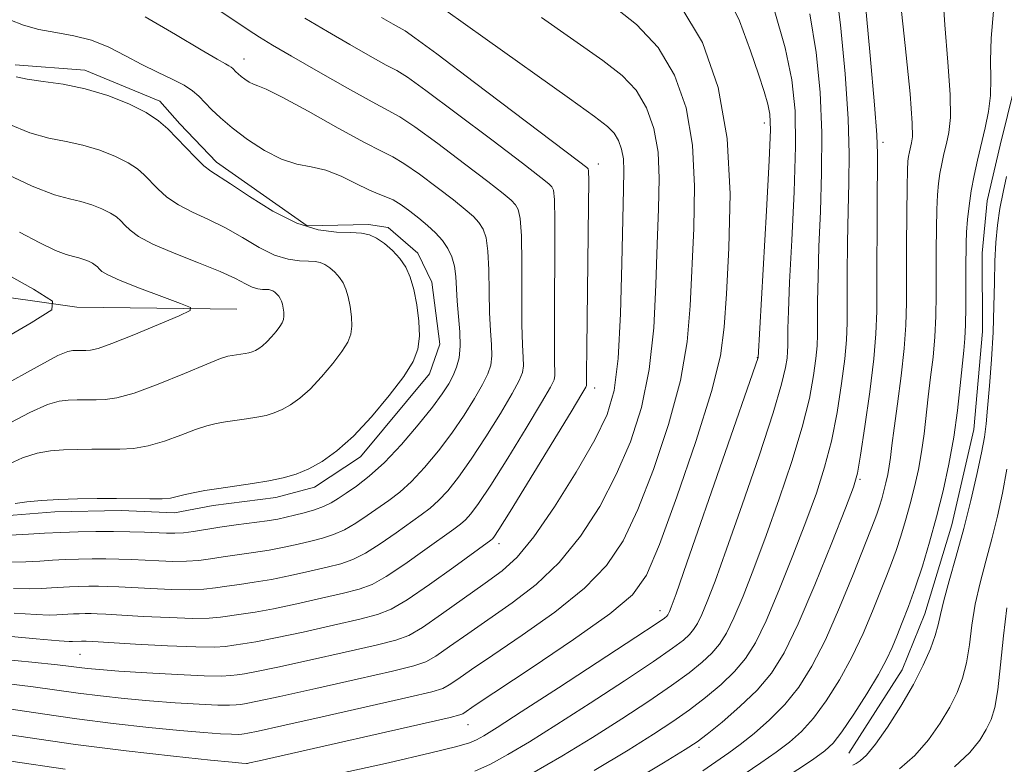
# Model space of a CAD drawing. Extents: x 2052300 to 2055200, y 342300 to 345200.
# Drawn here: x 2053319 to 2053454, y 343754 to 343855 of the extents above; entities that cross this region are included whole.
import ezdxf

# ---------------------------------------------------------------- set-up
doc = ezdxf.new("R2010")
doc.units = 0
doc.header["$MEASUREMENT"] = 0
for name, color, linetype, lineweight in [('DTM HARD BREAKLINE', 7, 'Continuous', 0), ('DTM SPOT ELEVATION', 2, 'Continuous', 13), ('INDEX CONTOUR', 41, 'Continuous', 13), ('INTERMEDIATE CONTOUR', 44, 'Continuous', 0)]:
    doc.layers.add(name, color=color, linetype=linetype, lineweight=lineweight)

msp = doc.modelspace()

# ---------------------------------------------------------------- linework, layer by layer
at = {"layer": 'DTM HARD BREAKLINE'}
for points in [[(2053432.5, 343755.41, 998.9), (2053439.76, 343766.74, 998.9), (2053442.89, 343774.4, 998.9), (2053446.57, 343786.51, 998.9), (2053449.55, 343799.5, 998.9), (2053450.74, 343812.87, 998.9), (2053450.68, 343823.54, 998.9), (2053451.37, 343830.68, 998.9), (2053453.17, 343838.29, 998.9), (2053455.17, 343846.36, 998.9), (2053457.6, 343863.33, 998.9), (2053457.14, 343872.21, 998.9), (2053455.11, 343881.48, 998.9), (2053452.91, 343888.53, 998.9), (2053446.44, 343897.23, 998.9), (2053440.43, 343905.5, 998.9), (2053436.76, 343909.4, 998.9), (2053430.62, 343914.11, 998.9), (2053429.76, 343921.2, 998.9), (2053430.14, 343931.88, 998.9), (2053433.66, 343941.33, 998.9)], [(2053317.38, 343787.75, 1033.49), (2053324.2, 343788.32, 1033.49), (2053333.24, 343788.49, 1033.49), (2053340.53, 343788.18, 1033.49), (2053345.79, 343789.18, 1033.49), (2053354.36, 343790.23, 1033.49), (2053359.62, 343791.66, 1033.49), (2053365.9, 343795.79, 1033.49), (2053375.29, 343807.11, 1033.49), (2053376.72, 343811.14, 1033.49), (2053375.6, 343819.58, 1033.49), (2053373.73, 343823.55, 1033.49), (2053369.66, 343827.04, 1033.49), (2053367, 343827.44, 1033.49), (2053358.63, 343827.28, 1033.49), (2053346.26, 343835.95, 1033.49), (2053341.26, 343841.2, 1033.49), (2053338.53, 343844.26, 1033.49), (2053328.27, 343848.52, 1033.49), (2053318.77, 343849.23, 1033.49)], [(2053224.68, 343832.48, 1057.07), (2053239.83, 343829.97, 1053.54), (2053253.52, 343826.43, 1050), (2053274.86, 343824.03, 1047.64), (2053298.71, 343820.24, 1045.28), (2053327.2, 343816.19, 1041.75), (2053349.01, 343815.91, 1039.39)]]:
    msp.add_polyline3d(points, dxfattribs=at)
at = {"layer": 'DTM SPOT ELEVATION'}
for p in [(2053350, 343850, 1029.33), (2053420.999, 343841.302, 1014.536), (2053437.161, 343838.669, 1005.63), (2053398.343, 343835.717, 1023.442), (2053420.03, 343809.305, 1014.049), (2053397.833, 343805.177, 1023.477), (2053434.043, 343792.723, 1005.803), (2053384.78, 343783.962, 1023.512), (2053406.727, 343774.837, 1014.605), (2053327.62, 343768.89, 1023.04), (2053380.533, 343759.275, 1015.232), (2053412.043, 343756.188, 1005.664)]:
    msp.add_point(p, dxfattribs=at)
at = {"layer": 'INDEX CONTOUR'}
for points in [[(2053317.981, 343781.418, 1030), (2053320.235, 343781.489, 1030), (2053322.156, 343781.587, 1030), (2053323.88, 343781.693, 1030), (2053325.589, 343781.787, 1030), (2053327.415, 343781.854, 1030), (2053329.308, 343781.889, 1030), (2053331.169, 343781.891, 1030), (2053332.933, 343781.858, 1030), (2053334.662, 343781.796, 1030), (2053338.364, 343781.609, 1030), (2053340.3051, 343781.541, 1030), (2053342.1469, 343781.555, 1030), (2053343.815, 343781.684, 1030), (2053345.431, 343781.904, 1030), (2053347.17, 343782.17, 1030), (2053351.29, 343782.75, 1030), (2053353.438, 343783.086, 1030), (2053355.477, 343783.466, 1030), (2053357.374, 343783.874, 1030), (2053359.117, 343784.289, 1030), (2053360.7121, 343784.706, 1030), (2053362.217, 343785.199, 1030), (2053363.709, 343785.86, 1030), (2053365.241, 343786.746, 1030), (2053366.787, 343787.776, 1030), (2053369.758, 343789.851, 1030), (2053371.238, 343790.984, 1030), (2053372.841, 343792.432, 1030), (2053374.629, 343794.338, 1030), (2053376.509, 343796.592, 1030), (2053378.348, 343799.0241, 1030), (2053380.022, 343801.461, 1030), (2053381.447, 343803.725, 1030), (2053382.5459, 343805.637, 1030), (2053383.269, 343807.092, 1030), (2053383.664, 343808.299, 1030), (2053383.802, 343809.54, 1030), (2053383.759, 343811.068, 1030), (2053383.626, 343812.9981, 1030), (2053383.496, 343815.414, 1030), (2053383.434, 343818.305, 1030), (2053383.387, 343821.278, 1030), (2053383.271, 343823.846, 1030), (2053383.016, 343825.65, 1030), (2053382.606, 343826.847, 1030), (2053382.04, 343827.724, 1030), (2053381.283, 343828.548, 1030), (2053380.185, 343829.517, 1030), (2053378.564, 343830.813, 1030), (2053376.35, 343832.515, 1030), (2053373.933, 343834.313, 1030), (2053371.814, 343835.792, 1030), (2053370.279, 343836.707, 1030), (2053368.75, 343837.468, 1030), (2053366.43, 343838.647, 1030), (2053362.837, 343840.611, 1030), (2053358.733, 343842.896, 1030), (2053355.191, 343844.827, 1030), (2053353.012, 343845.911, 1030), (2053351.898, 343846.363, 1030), (2053351.283, 343846.578, 1030), (2053350.701, 343846.873, 1030), (2053350.116, 343847.253, 1030), (2053349.595, 343847.645, 1030), (2053349.19, 343847.99, 1030), (2053348.886, 343848.28, 1030), (2053348.456, 343848.731, 1030), (2053348.242, 343848.919, 1030), (2053347.951, 343849.108, 1030), (2053347.456, 343849.369, 1030), (2053346.355, 343849.976, 1030), (2053344.177, 343851.254, 1030), (2053340.676, 343853.36, 1030), (2053336.519, 343855.787, 1030)], [(2053389.278, 343752.616, 1010), (2053393.365, 343755.003, 1010), (2053397.533, 343757.558, 1010), (2053401.553, 343760.104, 1010), (2053405.216, 343762.498, 1010), (2053408.318, 343764.609, 1010), (2053410.715, 343766.347, 1010), (2053412.5019, 343767.786, 1010), (2053413.836, 343769.043, 1010), (2053414.876, 343770.271, 1010), (2053415.809, 343771.767, 1010), (2053416.826, 343773.864, 1010), (2053418.078, 343776.821, 1010), (2053419.562, 343780.594, 1010), (2053421.233, 343785.067, 1010), (2053423.018, 343790.061, 1010), (2053424.729, 343795.15, 1010), (2053426.15, 343799.851, 1010), (2053427.119, 343803.767, 1010), (2053427.701, 343806.869, 1010), (2053428.014, 343809.217, 1010), (2053428.167, 343810.946, 1010), (2053428.222, 343812.489, 1010), (2053428.246, 343816.956, 1010), (2053428.2991, 343820.341, 1010), (2053428.421, 343824.463, 1010), (2053428.62, 343829.246, 1010), (2053428.795, 343834.491, 1010), (2053428.822, 343839.9719, 1010), (2053428.593, 343845.483, 1010), (2053428.061, 343850.912, 1010), (2053427.195, 343856.17, 1010)], [(2053421.548, 343750.542, 1000), (2053427.528, 343754.51, 1000), (2053429.225, 343755.701, 1000), (2053430.385, 343756.781, 1000), (2053431.566, 343758.321, 1000), (2053433.171, 343760.699, 1000), (2053434.964, 343763.509, 1000), (2053436.5551, 343766.147, 1000), (2053437.657, 343768.172, 1000), (2053438.409, 343769.788, 1000), (2053439.054, 343771.358, 1000), (2053439.79, 343773.192, 1000), (2053440.634, 343775.376, 1000), (2053441.557, 343777.943, 1000), (2053442.531, 343780.903, 1000), (2053443.516, 343784.166, 1000), (2053444.476, 343787.623, 1000), (2053445.371, 343791.179, 1000), (2053446.166, 343794.8, 1000), (2053446.828, 343798.473, 1000), (2053447.335, 343802.131, 1000), (2053447.708, 343805.506, 1000), (2053448.1921, 343810.277, 1000), (2053448.339, 343811.919, 1000), (2053448.429, 343813.768, 1000), (2053448.468, 343816.213, 1000), (2053448.474, 343818.935, 1000), (2053448.466, 343821.442, 1000), (2053448.493, 343824.926, 1000), (2053448.564, 343826.424, 1000), (2053448.696, 343828.128, 1000), (2053448.9041, 343830.029, 1000), (2053449.202, 343832.051, 1000), (2053449.596, 343834.13, 1000), (2053450.065, 343836.251, 1000), (2053451.104, 343840.62, 1000), (2053451.55, 343842.844, 1000), (2053451.8221, 343845.067, 1000), (2053451.871, 343847.3149, 1000), (2053451.842, 343849.815, 1000), (2053451.925, 343852.842, 1000), (2053452.248, 343856.542, 1000)], [(2053317.152, 343764.944, 1020), (2053321.241, 343764.439, 1020), (2053327.366, 343763.578, 1020), (2053330.409, 343763.201, 1020), (2053333.66, 343762.857, 1020), (2053337.091, 343762.549, 1020), (2053340.61, 343762.284, 1020), (2053343.863, 343762.082, 1020), (2053346.435, 343761.961, 1020), (2053348.041, 343761.936, 1020), (2053348.946, 343761.98, 1020), (2053349.545, 343762.059, 1020), (2053350.288, 343762.175, 1020), (2053351.833, 343762.4691, 1020), (2053354.89, 343763.116, 1020), (2053359.797, 343764.207, 1020), (2053365.416, 343765.479, 1020), (2053370.237, 343766.5811, 1020), (2053373.171, 343767.286, 1020), (2053374.808, 343767.845, 1020), (2053376.161, 343768.63, 1020), (2053378.046, 343769.925, 1020), (2053380.509, 343771.66, 1020), (2053386.574, 343775.874, 1020), (2053389.837, 343778.379, 1020), (2053393.0051, 343781.372, 1020), (2053395.915, 343784.973, 1020), (2053398.517, 343789.041, 1020), (2053400.788, 343793.368, 1020), (2053402.701, 343797.818, 1020), (2053404.2139, 343802.524, 1020), (2053405.281, 343807.687, 1020), (2053405.894, 343813.392, 1020), (2053406.199, 343819.258, 1020), (2053406.38, 343824.788, 1020), (2053406.563, 343829.5929, 1020), (2053406.647, 343833.722, 1020), (2053406.474, 343837.33, 1020), (2053405.908, 343840.544, 1020), (2053404.917, 343843.363, 1020), (2053403.491, 343845.756, 1020), (2053401.578, 343847.777, 1020), (2053398.949, 343849.817, 1020), (2053390.59, 343855.685, 1020)], [(2053317.029, 343805.405, 1040), (2053321.762, 343808.076, 1040), (2053324.609, 343809.5849, 1040), (2053325.982, 343810.164, 1040), (2053326.643, 343810.271, 1040), (2053327.224, 343810.293, 1040), (2053327.826, 343810.304, 1040), (2053328.418, 343810.304, 1040), (2053329.049, 343810.33, 1040), (2053330.09, 343810.563, 1040), (2053331.991, 343811.221, 1040), (2053334.974, 343812.415, 1040), (2053338.337, 343813.826, 1040), (2053341.148, 343815.028, 1040), (2053342.639, 343815.727, 1040), (2053342.691, 343816.164, 1040), (2053341.35, 343816.715, 1040), (2053338.797, 343817.644, 1040), (2053335.755, 343818.777, 1040), (2053333.084, 343819.829, 1040), (2053331.435, 343820.582, 1040), (2053330.624, 343821.075, 1040), (2053330.259, 343821.411, 1040), (2053330, 343821.683, 1040), (2053329.717, 343821.931, 1040), (2053329.335, 343822.179, 1040), (2053328.798, 343822.446, 1040), (2053328.149, 343822.703, 1040), (2053327.454, 343822.914, 1040), (2053326.723, 343823.08, 1040), (2053325.756, 343823.354, 1040), (2053324.302, 343823.927, 1040), (2053322.162, 343824.95, 1040), (2053319.361, 343826.401, 1040)]]:
    msp.add_polyline3d(points, dxfattribs=at)
at = {"layer": 'INTERMEDIATE CONTOUR'}
for points in [[(2053362.827, 343752.592, 1014), (2053369.69, 343754.103, 1014), (2053375.505, 343755.453, 1014), (2053379.03, 343756.3201, 1014), (2053380.779, 343756.831, 1014), (2053381.705, 343757.229, 1014), (2053382.714, 343757.787, 1014), (2053384.529, 343758.9061, 1014), (2053387.826, 343761.02, 1014), (2053392.913, 343764.324, 1014), (2053403.443, 343771.211, 1014), (2053406.216, 343773.045, 1014), (2053407.356, 343773.826, 1014), (2053407.661, 343774.076, 1014), (2053407.798, 343774.237, 1014), (2053407.92, 343774.434, 1014), (2053408.054, 343774.709, 1014), (2053408.285, 343775.288, 1014), (2053408.943, 343777.12, 1014), (2053410.422, 343781.333, 1014), (2053420.127, 343809.325, 1014), (2053421.269, 343829.315, 1014), (2053421.635, 343836.193, 1014), (2053421.801, 343840.359, 1014), (2053421.742, 343842.495, 1014), (2053421.46, 343843.872, 1014), (2053420.946, 343845.5749, 1014), (2053420.167, 343847.949, 1014), (2053419.0821, 343851.152, 1014), (2053417.592, 343855.243, 1014), (2053415.363, 343859.874, 1014)], [(2053397.783, 343753.051, 1008), (2053402.387, 343755.827, 1008), (2053405.873, 343757.994, 1008), (2053408.51, 343759.7199, 1008), (2053410.755, 343761.308, 1008), (2053412.964, 343762.997, 1008), (2053415.075, 343764.766, 1008), (2053416.923, 343766.526, 1008), (2053418.415, 343768.288, 1008), (2053419.753, 343770.434, 1008), (2053421.212, 343773.442, 1008), (2053422.975, 343777.587, 1008), (2053424.871, 343782.332, 1008), (2053426.638, 343786.935, 1008), (2053428.072, 343790.856, 1008), (2053429.205, 343794.364, 1008), (2053430.126, 343797.925, 1008), (2053430.9039, 343801.845, 1008), (2053431.526, 343805.768, 1008), (2053431.958, 343809.174, 1008), (2053432.186, 343811.757, 1008), (2053432.269, 343814.062, 1008), (2053432.299, 343820.638, 1008), (2053432.338, 343825.015, 1008), (2053432.414, 343829.3279, 1008), (2053432.518, 343833.166, 1008), (2053432.557, 343837.079, 1008), (2053432.415, 343841.8619, 1008), (2053432.008, 343847.988, 1008), (2053431.372, 343854.664, 1008), (2053430.578, 343860.777, 1008)], [(2053402.2, 343751.0999, 1006), (2053407.24, 343754.096, 1006), (2053410.193, 343755.883, 1006), (2053411.804, 343756.941, 1006), (2053413.193, 343758.007, 1006), (2053415.214, 343759.648, 1006), (2053417.648, 343761.745, 1006), (2053420.0111, 343764.01, 1006), (2053421.955, 343766.305, 1006), (2053423.698, 343769.1001, 1006), (2053425.5979, 343773.02, 1006), (2053427.872, 343778.354, 1006), (2053430.18, 343784.069, 1006), (2053432.044, 343788.802, 1006), (2053433.127, 343791.652, 1006), (2053433.681, 343793.577, 1006), (2053434.102, 343796, 1006), (2053434.688, 343799.923, 1006), (2053435.35, 343804.666, 1006), (2053435.902, 343809.131, 1006), (2053436.205, 343812.568, 1006), (2053436.315, 343815.6349, 1006), (2053436.336, 343819.342, 1006), (2053436.377, 343829.69, 1006), (2053436.417, 343837.0861, 1006), (2053436.32, 343839.667, 1006), (2053436.0089, 343843.751, 1006), (2053435.423, 343850.493, 1006), (2053434.684, 343858.415, 1006)], [(2053412.574, 343752.977, 1004), (2053416.144, 343755.447, 1004), (2053417.694, 343756.588, 1004), (2053419.597, 343758.091, 1004), (2053421.695, 343759.928, 1004), (2053423.772, 343762.04, 1004), (2053425.668, 343764.419, 1004), (2053427.465, 343767.271, 1004), (2053429.3, 343770.855, 1004), (2053431.245, 343775.242, 1004), (2053433.098, 343779.75, 1004), (2053436.053, 343787.238, 1004), (2053436.378, 343788.1311, 1004), (2053436.68, 343789.05, 1004), (2053436.9861, 343790.064, 1004), (2053437.284, 343791.139, 1004), (2053437.562, 343792.2431, 1004), (2053437.81, 343793.368, 1004), (2053438.015, 343794.51, 1004), (2053438.184, 343795.725, 1004), (2053438.381, 343797.325, 1004), (2053438.685, 343799.684, 1004), (2053439.1411, 343803.009, 1004), (2053439.645, 343806.845, 1004), (2053440.062, 343810.569, 1004), (2053440.288, 343813.76, 1004), (2053440.368, 343816.801, 1004), (2053440.392, 343824.53, 1004), (2053440.416, 343828.925, 1004), (2053440.451, 343832.583, 1004), (2053440.497, 343834.8641, 1004), (2053440.561, 343836.0741, 1004), (2053440.647, 343836.753, 1004), (2053440.761, 343837.355, 1004), (2053441.046, 343838.5959, 1004), (2053441.178, 343839.409, 1004), (2053441.1649, 343841.28, 1004), (2053440.858, 343845.255, 1004), (2053440.181, 343851.856, 1004), (2053439.35, 343859.512, 1004)], [(2053418.212, 343752.552, 1002), (2053420.518, 343754.105, 1002), (2053422.611, 343755.549, 1002), (2053424.411, 343756.896, 1002), (2053426.04, 343758.355, 1002), (2053427.669, 343760.181, 1002), (2053429.419, 343762.559, 1002), (2053431.214, 343765.3899, 1002), (2053432.927, 343768.501, 1002), (2053434.4509, 343771.707, 1002), (2053435.753, 343774.769, 1002), (2053437.659, 343779.541, 1002), (2053438.343, 343781.307, 1002), (2053438.967, 343783.037, 1002), (2053439.605, 343784.976, 1002), (2053440.251, 343787.115, 1002), (2053440.88, 343789.381, 1002), (2053441.466, 343791.711, 1002), (2053441.988, 343794.084, 1002), (2053442.422, 343796.491, 1002), (2053442.759, 343798.928, 1002), (2053443.335, 343803.981, 1002), (2053443.666, 343806.643, 1002), (2053443.992, 343809.382, 1002), (2053444.245, 343812.169, 1002), (2053444.378, 343814.986, 1002), (2053444.421, 343817.868, 1002), (2053444.43, 343823.953, 1002), (2053444.455, 343826.926, 1002), (2053444.507, 343829.504, 1002), (2053444.5969, 343831.496, 1002), (2053444.733, 343833.052, 1002), (2053444.925, 343834.402, 1002), (2053445.179, 343835.7421, 1002), (2053445.481, 343837.11, 1002), (2053445.814, 343838.506, 1002), (2053446.141, 343840.015, 1002), (2053446.357, 343842.062, 1002), (2053446.34, 343845.161, 1002), (2053446.026, 343849.5851, 1002), (2053445.596, 343854.663, 1002), (2053445.289, 343859.486, 1002)], [(2053314.625, 343758.417, 1016), (2053320.529, 343757.517, 1016), (2053327.032, 343756.59, 1016), (2053333.926, 343755.725, 1016), (2053340.3881, 343754.992, 1016), (2053345.438, 343754.455, 1016), (2053348.388, 343754.155, 1016), (2053349.701, 343754.032, 1016), (2053350.3199, 343754, 1016), (2053350.494, 343754.0151, 1016), (2053350.742, 343754.065, 1016), (2053352.051, 343754.356, 1016), (2053378.106, 343760.283, 1016), (2053379.456, 343760.62, 1016), (2053379.829, 343760.782, 1016), (2053381.5501, 343761.941, 1016), (2053389.297, 343767.075, 1016), (2053394.9621, 343770.89, 1016), (2053399.902, 343774.373, 1016), (2053403.015, 343776.9759, 1016), (2053404.922, 343779.683, 1016), (2053406.673, 343783.858, 1016), (2053409.0351, 343790.342, 1016), (2053411.622, 343797.883, 1016), (2053413.767, 343804.7, 1016), (2053414.982, 343809.572, 1016), (2053415.516, 343813.489, 1016), (2053415.802, 343818, 1016), (2053416.14, 343824.229, 1016), (2053416.301, 343831.622, 1016), (2053415.922, 343839.205, 1016), (2053414.699, 343846.1531, 1016), (2053412.556, 343852.248, 1016), (2053409.473, 343857.422, 1016)], [(2053317.933, 343761.4279, 1018), (2053322.496, 343760.752, 1018), (2053327.199, 343760.0839, 1018), (2053332.168, 343759.463, 1018), (2053337.024, 343758.924, 1018), (2053341.265, 343758.502, 1018), (2053344.499, 343758.22, 1018), (2053346.782, 343758.057, 1018), (2053348.284, 343757.982, 1018), (2053349.181, 343757.968, 1018), (2053349.685, 343757.993, 1018), (2053350.019, 343758.037, 1018), (2053350.515, 343758.12, 1018), (2053351.942, 343758.412, 1018), (2053355.18, 343759.1229, 1018), (2053360.661, 343760.355, 1018), (2053372.461, 343763.04, 1018), (2053375.638, 343763.785, 1018), (2053377.132, 343764.232, 1018), (2053377.995, 343764.706, 1018), (2053379.153, 343765.499, 1018), (2053381.03, 343766.8, 1018), (2053383.923, 343768.769, 1018), (2053387.9349, 343771.475, 1018), (2053392.4, 343774.634, 1018), (2053396.454, 343777.873, 1018), (2053399.465, 343780.975, 1018), (2053401.72, 343784.362, 1018), (2053403.731, 343788.6131, 1018), (2053405.868, 343794.08, 1018), (2053407.918, 343800.203, 1018), (2053409.524, 343806.194, 1018), (2053410.438, 343811.482, 1018), (2053410.857, 343816.374, 1018), (2053411.352, 343826.911, 1018), (2053411.4739, 343832.672, 1018), (2053411.198, 343838.268, 1018), (2053410.304, 343843.348, 1018), (2053408.736, 343847.805, 1018), (2053406.482, 343851.589, 1018), (2053403.557, 343854.713, 1018), (2053400.096, 343857.437, 1018)], [(2053315.436, 343768.358, 1022), (2053321.04, 343767.819, 1022), (2053324.549, 343767.45, 1022), (2053326.429, 343767.223, 1022), (2053327.533, 343767.073, 1022), (2053328.65, 343766.939, 1022), (2053330.296, 343766.789, 1022), (2053332.917, 343766.596, 1022), (2053336.721, 343766.349, 1022), (2053340.944, 343766.107, 1022), (2053344.585, 343765.94, 1022), (2053346.902, 343765.903, 1022), (2053348.206, 343765.967, 1022), (2053349.07, 343766.081, 1022), (2053350.061, 343766.23, 1022), (2053351.725, 343766.525, 1022), (2053354.599, 343767.11, 1022), (2053358.933, 343768.0589, 1022), (2053363.808, 343769.158, 1022), (2053368.013, 343770.123, 1022), (2053370.703, 343770.788, 1022), (2053372.484, 343771.457, 1022), (2053374.326, 343772.554, 1022), (2053376.939, 343774.35, 1022), (2053382.884, 343778.5849, 1022), (2053385.212, 343780.2741, 1022), (2053387.275, 343782.123, 1022), (2053389.5571, 343784.872, 1022), (2053392.365, 343788.972, 1022), (2053395.315, 343793.719, 1022), (2053397.845, 343798.123, 1022), (2053399.534, 343801.556, 1022), (2053400.51, 343804.845, 1022), (2053401.038, 343809.181, 1022), (2053401.35, 343815.302, 1022), (2053401.54, 343822.143, 1022), (2053401.669, 343828.182, 1022), (2053401.7751, 343832.276, 1022), (2053401.821, 343834.772, 1022), (2053401.749, 343836.393, 1022), (2053401.512, 343837.739, 1022), (2053401.097, 343838.92, 1022), (2053400.5, 343839.923, 1022), (2053399.599, 343840.841, 1022), (2053397.801, 343842.198, 1022), (2053394.396, 343844.622, 1022), (2053382.909, 343852.829, 1022), (2053377.518, 343856.619, 1022)], [(2053316.2359, 343771.471, 1024), (2053321.629, 343770.9901, 1024), (2053324.775, 343770.724, 1024), (2053326.145, 343770.631, 1024), (2053326.601, 343770.628, 1024), (2053327.853, 343770.683, 1024), (2053328.453, 343770.673, 1024), (2053329.39, 343770.622, 1024), (2053335.204, 343770.276, 1024), (2053339.548, 343770.04, 1024), (2053343.42, 343769.878, 1024), (2053345.966, 343769.859, 1024), (2053347.492, 343769.952, 1024), (2053348.595, 343770.103, 1024), (2053349.834, 343770.285, 1024), (2053351.616, 343770.581, 1024), (2053354.309, 343771.104, 1024), (2053358.069, 343771.911, 1024), (2053362.199, 343772.837, 1024), (2053365.789, 343773.664, 1024), (2053368.227, 343774.283, 1024), (2053370.088, 343775.016, 1024), (2053372.246, 343776.298, 1024), (2053375.285, 343778.376, 1024), (2053378.6321, 343780.763, 1024), (2053383.683, 343784.433, 1024), (2053383.882, 343784.599, 1024), (2053384.091, 343784.864, 1024), (2053384.75, 343785.881, 1024), (2053386.296, 343788.366, 1024), (2053394.611, 343801.949, 1024), (2053396.074, 343804.363, 1024), (2053396.623, 343805.306, 1024), (2053396.708, 343805.527, 1024), (2053396.707, 343805.822, 1024), (2053396.713, 343807.189, 1024), (2053396.75, 343810.671, 1024), (2053396.995, 343830.042, 1024), (2053397.019, 343833.478, 1024), (2053397.0019, 343834.79, 1024), (2053396.956, 343835.037, 1024), (2053396.745, 343835.218, 1024), (2053395.6259, 343836.078, 1024), (2053381.463, 343846.818, 1024), (2053376.28, 343850.725, 1024), (2053373.311, 343852.928, 1024), (2053371.997, 343853.842, 1024), (2053370.35, 343854.769, 1024), (2053368.753, 343855.696, 1024)], [(2053318.546, 343777.841, 1028), (2053320.702, 343777.8219, 1028), (2053322.357, 343777.869, 1028), (2053323.726, 343777.939, 1028), (2053326.172, 343778.081, 1028), (2053327.4741, 343778.128, 1028), (2053328.823, 343778.1539, 1028), (2053330.149, 343778.155, 1028), (2053331.4389, 343778.13, 1028), (2053332.905, 343778.0709, 1028), (2053337.311, 343777.832, 1028), (2053340.052, 343777.7069, 1028), (2053342.571, 343777.662, 1028), (2053344.5321, 343777.742, 1028), (2053346.118, 343777.92, 1028), (2053347.645, 343778.148, 1028), (2053349.38, 343778.395, 1028), (2053351.399, 343778.694, 1028), (2053353.729, 343779.092, 1028), (2053356.341, 343779.614, 1028), (2053358.982, 343780.195, 1028), (2053361.341, 343780.747, 1028), (2053363.217, 343781.231, 1028), (2053364.841, 343781.805, 1028), (2053366.554, 343782.673, 1028), (2053368.589, 343783.956, 1028), (2053370.735, 343785.438, 1028), (2053374.18, 343787.884, 1028), (2053375.386, 343788.8, 1028), (2053376.521, 343789.821, 1028), (2053377.783, 343791.18, 1028), (2053379.256, 343793.0221, 1028), (2053380.997, 343795.471, 1028), (2053382.995, 343798.53, 1028), (2053384.968, 343801.712, 1028), (2053386.568, 343804.407, 1028), (2053387.538, 343806.183, 1028), (2053387.984, 343807.301, 1028), (2053388.104, 343808.203, 1028), (2053388.075, 343809.319, 1028), (2053387.988, 343811.062, 1028), (2053387.914, 343813.833, 1028), (2053387.899, 343817.799, 1028), (2053387.899, 343822.169, 1028), (2053387.846, 343825.911, 1028), (2053387.684, 343828.259, 1028), (2053387.405, 343829.495, 1028), (2053387.012, 343830.161, 1028), (2053386.437, 343830.7709, 1028), (2053385.332, 343831.704, 1028), (2053383.278, 343833.308, 1028), (2053380.079, 343835.751, 1028), (2053376.443, 343838.481, 1028), (2053373.303, 343840.77, 1028), (2053371.269, 343842.126, 1028), (2053369.668, 343843.02, 1028), (2053367.502, 343844.161, 1028), (2053364.101, 343846.045, 1028), (2053360.1, 343848.318, 1028), (2053356.459, 343850.413, 1028), (2053353.889, 343851.912, 1028), (2053352.1, 343852.997, 1028), (2053350.553, 343853.999, 1028), (2053346.567, 343856.692, 1028)], [(2053381.474, 343752.932, 1012), (2053383.607, 343753.907, 1012), (2053385.996, 343755.201, 1012), (2053388.947, 343756.954, 1012), (2053392.68, 343759.2889, 1012), (2053397.233, 343762.214, 1012), (2053401.922, 343765.276, 1012), (2053405.88, 343767.91, 1012), (2053408.465, 343769.696, 1012), (2053409.929, 343770.806, 1012), (2053410.748, 343771.559, 1012), (2053411.337, 343772.254, 1012), (2053411.865, 343773.1, 1012), (2053412.44, 343774.287, 1012), (2053413.181, 343776.055, 1012), (2053414.253, 343778.857, 1012), (2053415.827, 343783.2, 1012), (2053417.963, 343789.265, 1012), (2053420.253, 343795.937, 1012), (2053422.174, 343801.7759, 1012), (2053423.335, 343805.689, 1012), (2053423.877, 343807.971, 1012), (2053424.07, 343809.261, 1012), (2053424.148, 343810.136, 1012), (2053424.176, 343810.916, 1012), (2053424.194, 343813.274, 1012), (2053424.26, 343815.6671, 1012), (2053424.429, 343819.598, 1012), (2053424.721, 343825.326, 1012), (2053425.032, 343831.903, 1012), (2053425.229, 343838.0819, 1012), (2053425.178, 343842.978, 1012), (2053424.749, 343847.161, 1012), (2053423.812, 343851.563, 1012), (2053422.325, 343856.789, 1012)], [(2053318.113, 343785.109, 1032), (2053320.585, 343785.236, 1032), (2053322.806, 343785.372, 1032), (2053325.005, 343785.492, 1032), (2053327.356, 343785.579, 1032), (2053329.793, 343785.624, 1032), (2053332.189, 343785.627, 1032), (2053334.426, 343785.587, 1032), (2053336.42, 343785.521, 1032), (2053339.418, 343785.387, 1032), (2053340.557, 343785.375, 1032), (2053341.723, 343785.447, 1032), (2053343.098, 343785.626, 1032), (2053346.695, 343786.192, 1032), (2053348.926, 343786.505, 1032), (2053353.148, 343787.08, 1032), (2053354.613, 343787.317, 1032), (2053355.765, 343787.5529, 1032), (2053356.893, 343787.83, 1032), (2053358.207, 343788.18, 1032), (2053359.594, 343788.593, 1032), (2053360.863, 343789.047, 1032), (2053361.893, 343789.536, 1032), (2053362.839, 343790.114, 1032), (2053363.926, 343790.847, 1032), (2053365.337, 343791.819, 1032), (2053367.09, 343793.167, 1032), (2053369.16, 343795.043, 1032), (2053371.475, 343797.496, 1032), (2053373.762, 343800.162, 1032), (2053375.699, 343802.577, 1032), (2053377.05, 343804.392, 1032), (2053377.926, 343805.739, 1032), (2053378.525, 343806.866, 1032), (2053379.001, 343808.002, 1032), (2053379.344, 343809.296, 1032), (2053379.5, 343810.8779, 1032), (2053379.443, 343812.8161, 1032), (2053379.078, 343816.9949, 1032), (2053378.876, 343820.387, 1032), (2053378.696, 343821.78, 1032), (2053378.348, 343823.04, 1032), (2053377.808, 343824.2, 1032), (2053377.068, 343825.286, 1032), (2053376.1291, 343826.325, 1032), (2053375.039, 343827.331, 1032), (2053373.85, 343828.317, 1032), (2053372.622, 343829.28, 1032), (2053371.424, 343830.144, 1032), (2053370.326, 343830.815, 1032), (2053369.35, 343831.254, 1032), (2053368.321, 343831.635, 1032), (2053367.011, 343832.186, 1032), (2053365.268, 343833.051, 1032), (2053363.243, 343834.033, 1032), (2053361.159, 343834.8481, 1032), (2053359.178, 343835.322, 1032), (2053357.212, 343835.707, 1032), (2053355.111, 343836.362, 1032), (2053352.795, 343837.539, 1032), (2053350.464, 343839.054, 1032), (2053348.388, 343840.616, 1032), (2053346.772, 343841.988, 1032), (2053345.561, 343843.146, 1032), (2053343.848, 343844.942, 1032), (2053342.9929, 343845.691, 1032), (2053341.833, 343846.444, 1032), (2053340.204, 343847.274, 1032), (2053338.215, 343848.212, 1032), (2053336.041, 343849.28, 1032), (2053333.823, 343850.468, 1032), (2053331.559, 343851.627, 1032), (2053329.21, 343852.576, 1032), (2053326.765, 343853.196, 1032), (2053324.323, 343853.623, 1032), (2053322.009, 343854.058, 1032), (2053319.926, 343854.649, 1032), (2053318.076, 343855.341, 1032)], [(2053318.642, 343774.481, 1026), (2053321.66, 343774.283, 1026), (2053323.424, 343774.227, 1026), (2053324.479, 343774.248, 1026), (2053326.756, 343774.375, 1026), (2053327.533, 343774.403, 1026), (2053328.338, 343774.418, 1026), (2053329.129, 343774.419, 1026), (2053329.946, 343774.401, 1026), (2053331.148, 343774.346, 1026), (2053336.257, 343774.054, 1026), (2053339.8, 343773.874, 1026), (2053342.996, 343773.77, 1026), (2053345.249, 343773.801, 1026), (2053346.8049, 343773.936, 1026), (2053349.607, 343774.34, 1026), (2053351.507, 343774.638, 1026), (2053354.019, 343775.098, 1026), (2053357.205, 343775.762, 1026), (2053360.591, 343776.516, 1026), (2053363.565, 343777.206, 1026), (2053365.722, 343777.757, 1026), (2053367.464, 343778.411, 1026), (2053369.4, 343779.485, 1026), (2053371.9369, 343781.166, 1026), (2053374.683, 343783.1, 1026), (2053378.601, 343785.916, 1026), (2053379.535, 343786.617, 1026), (2053380.202, 343787.21, 1026), (2053380.9371, 343788.022, 1026), (2053382.003, 343789.451, 1026), (2053383.647, 343791.919, 1026), (2053385.967, 343795.599, 1026), (2053388.489, 343799.698, 1026), (2053390.59, 343803.178, 1026), (2053391.806, 343805.273, 1026), (2053392.303, 343806.304, 1026), (2053392.406, 343806.8651, 1026), (2053392.351, 343809.125, 1026), (2053392.332, 343812.252, 1026), (2053392.363, 343817.294, 1026), (2053392.41, 343823.059, 1026), (2053392.42, 343827.977, 1026), (2053392.352, 343830.869, 1026), (2053392.203, 343832.142, 1026), (2053391.984, 343832.599, 1026), (2053391.591, 343832.995, 1026), (2053390.479, 343833.891, 1026), (2053387.991, 343835.804, 1026), (2053383.8069, 343838.986, 1026), (2053378.953, 343842.65, 1026), (2053374.792, 343845.747, 1026), (2053372.29, 343847.527, 1026), (2053370.832, 343848.431, 1026), (2053369.405, 343849.197, 1026), (2053367.225, 343850.407, 1026), (2053364.427, 343852.007, 1026), (2053361.371, 343853.785, 1026), (2053358.315, 343855.6031, 1026)], [(2053318.7711, 343789.43, 1034), (2053320.365, 343789.659, 1034), (2053322.384, 343789.841, 1034), (2053324.732, 343789.978, 1034), (2053327.305, 343790.073, 1034), (2053329.972, 343790.1229, 1034), (2053332.593, 343790.125, 1034), (2053337.156, 343790.051, 1034), (2053338.826, 343790.069, 1034), (2053339.985, 343790.181, 1034), (2053340.872, 343790.373, 1034), (2053341.805, 343790.6181, 1034), (2053343.044, 343790.894, 1034), (2053344.636, 343791.19, 1034), (2053346.5721, 343791.498, 1034), (2053351.157, 343792.147, 1034), (2053353.394, 343792.5081, 1034), (2053355.356, 343792.918, 1034), (2053357.128, 343793.445, 1034), (2053358.858, 343794.167, 1034), (2053360.679, 343795.176, 1034), (2053362.674, 343796.611, 1034), (2053364.914, 343798.624, 1034), (2053367.395, 343801.26, 1034), (2053369.817, 343804.135, 1034), (2053371.806, 343806.761, 1034), (2053373.0801, 343808.794, 1034), (2053373.729, 343810.483, 1034), (2053373.936, 343812.224, 1034), (2053373.864, 343814.296, 1034), (2053373.5941, 343816.516, 1034), (2053373.187, 343818.582, 1034), (2053372.686, 343820.267, 1034), (2053372.059, 343821.634, 1034), (2053371.258, 343822.817, 1034), (2053370.262, 343823.913, 1034), (2053369.166, 343824.873, 1034), (2053368.0901, 343825.607, 1034), (2053367.096, 343826.057, 1034), (2053366.005, 343826.2789, 1034), (2053364.576, 343826.358, 1034), (2053362.616, 343826.419, 1034), (2053360.135, 343826.741, 1034), (2053357.189, 343827.642, 1034), (2053353.912, 343829.29, 1034), (2053350.73, 343831.261, 1034), (2053348.145, 343832.983, 1034), (2053345.454, 343834.731, 1034), (2053344.537, 343835.466, 1034), (2053343.371, 343836.577, 1034), (2053342.041, 343837.94, 1034), (2053339.6, 343840.5179, 1034), (2053338.349, 343841.6129, 1034), (2053336.653, 343842.715, 1034), (2053334.277, 343843.894, 1034), (2053331.4041, 343845.034, 1034), (2053328.323, 343845.969, 1034), (2053325.311, 343846.5841, 1034), (2053322.607, 343846.9669, 1034), (2053320.44, 343847.256, 1034), (2053318.935, 343847.573, 1034)], [(2053317.413, 343794.574, 1036), (2053319.768, 343795.645, 1036), (2053321.78, 343796.301, 1036), (2053323.583, 343796.615, 1036), (2053325.369, 343796.743, 1036), (2053327.278, 343796.813, 1036), (2053329.256, 343796.85, 1036), (2053331.202, 343796.852, 1036), (2053333.052, 343796.84, 1036), (2053334.908, 343796.934, 1036), (2053336.91, 343797.275, 1036), (2053339.131, 343797.943, 1036), (2053341.372, 343798.77, 1036), (2053343.365, 343799.525, 1036), (2053344.928, 343800.035, 1036), (2053346.218, 343800.345, 1036), (2053347.477, 343800.556, 1036), (2053350.36, 343800.9649, 1036), (2053351.767, 343801.191, 1036), (2053353.001, 343801.449, 1036), (2053354.1159, 343801.781, 1036), (2053355.204, 343802.235, 1036), (2053356.349, 343802.87, 1036), (2053357.604, 343803.772, 1036), (2053359.012, 343805.038, 1036), (2053360.573, 343806.696, 1036), (2053362.097, 343808.504, 1036), (2053363.348, 343810.156, 1036), (2053364.149, 343811.434, 1036), (2053364.557, 343812.497, 1036), (2053364.687, 343813.592, 1036), (2053364.6421, 343814.895, 1036), (2053364.472, 343816.291, 1036), (2053364.216, 343817.591, 1036), (2053363.901, 343818.651, 1036), (2053363.507, 343819.51, 1036), (2053363.003, 343820.254, 1036), (2053362.377, 343820.944, 1036), (2053361.687, 343821.547, 1036), (2053361.01, 343822.009, 1036), (2053360.385, 343822.292, 1036), (2053359.699, 343822.431, 1036), (2053358.8, 343822.481, 1036), (2053357.567, 343822.52, 1036), (2053356.007, 343822.722, 1036), (2053354.154, 343823.289, 1036), (2053352.056, 343824.339, 1036), (2053349.792, 343825.674, 1036), (2053347.454, 343827.014, 1036), (2053345.138, 343828.1501, 1036), (2053342.962, 343829.1459, 1036), (2053341.048, 343830.134, 1036), (2053339.49, 343831.21, 1036), (2053338.247, 343832.314, 1036), (2053336.4, 343834.24, 1036), (2053335.471, 343835.052, 1036), (2053334.213, 343835.869, 1036), (2053332.451, 343836.745, 1036), (2053330.319, 343837.59, 1036), (2053328.033, 343838.284, 1036), (2053325.746, 343838.768, 1036), (2053323.376, 343839.244, 1036), (2053320.781, 343839.978, 1036), (2053317.906, 343841.141, 1036)], [(2053317.23, 343799.99, 1038), (2053320.765, 343801.86, 1038), (2053323.194, 343802.943, 1038), (2053324.782, 343803.389, 1038), (2053326.006, 343803.507, 1038), (2053327.251, 343803.553, 1038), (2053328.541, 343803.577, 1038), (2053329.81, 343803.578, 1038), (2053331.071, 343803.594, 1038), (2053332.66, 343803.818, 1038), (2053334.994, 343804.481, 1038), (2053338.277, 343805.705, 1038), (2053341.872, 343807.167, 1038), (2053344.925, 343808.432, 1038), (2053346.812, 343809.176, 1038), (2053347.8, 343809.5, 1038), (2053348.381, 343809.615, 1038), (2053349.564, 343809.782, 1038), (2053350.14, 343809.875, 1038), (2053350.646, 343809.9811, 1038), (2053351.104, 343810.117, 1038), (2053351.55, 343810.303, 1038), (2053352.019, 343810.563, 1038), (2053352.534, 343810.933, 1038), (2053353.111, 343811.452, 1038), (2053353.751, 343812.132, 1038), (2053354.376, 343812.873, 1038), (2053354.889, 343813.551, 1038), (2053355.217, 343814.075, 1038), (2053355.385, 343814.51, 1038), (2053355.438, 343814.959, 1038), (2053355.42, 343815.494, 1038), (2053355.35, 343816.0659, 1038), (2053355.245, 343816.599, 1038), (2053355.116, 343817.034, 1038), (2053354.954, 343817.386, 1038), (2053354.747, 343817.6909, 1038), (2053354.491, 343817.974, 1038), (2053354.208, 343818.2209, 1038), (2053353.93, 343818.411, 1038), (2053353.674, 343818.527, 1038), (2053353.393, 343818.584, 1038), (2053353.024, 343818.604, 1038), (2053352.519, 343818.6199, 1038), (2053351.879, 343818.7029, 1038), (2053351.119, 343818.935, 1038), (2053350.199, 343819.388, 1038), (2053348.854, 343820.086, 1038), (2053346.763, 343821.046, 1038), (2053343.782, 343822.251, 1038), (2053340.469, 343823.56, 1038), (2053337.56, 343824.803, 1038), (2053335.608, 343825.843, 1038), (2053334.454, 343826.688, 1038), (2053333.755, 343827.379, 1038), (2053333.2, 343827.962, 1038), (2053332.594, 343828.491, 1038), (2053331.774, 343829.024, 1038), (2053330.624, 343829.595, 1038), (2053329.234, 343830.147, 1038), (2053327.743, 343830.599, 1038), (2053326.182, 343830.951, 1038), (2053324.146, 343831.52, 1038), (2053321.122, 343832.701, 1038), (2053316.876, 343834.709, 1038)], [(2053433.07, 343753.761, 998), (2053433.493, 343753.981, 998), (2053434.048, 343754.34, 998), (2053434.899, 343755.1261, 998), (2053436.134, 343756.611, 998), (2053437.778, 343758.947, 998), (2053439.601, 343761.809, 998), (2053441.307, 343764.751, 998), (2053442.659, 343767.396, 998), (2053443.64, 343769.641, 998), (2053444.29, 343771.451, 998), (2053444.679, 343772.875, 998), (2053444.992, 343774.299, 998), (2053445.444, 343776.195, 998), (2053446.191, 343778.907, 998), (2053447.15, 343782.276, 998), (2053448.18, 343786.018, 998), (2053449.151, 343789.8391, 998), (2053449.982, 343793.394, 998), (2053450.607, 343796.33, 998), (2053450.989, 343798.46, 998), (2053451.219, 343800.279, 998), (2053451.419, 343802.45, 998), (2053451.678, 343805.454, 998), (2053451.957, 343809.044, 998), (2053452.181, 343812.788, 998), (2053452.302, 343816.323, 998), (2053452.363, 343819.555, 998), (2053452.432, 343822.455, 998), (2053452.5691, 343825.023, 998), (2053452.794, 343827.366, 998), (2053453.121, 343829.621, 998), (2053453.548, 343831.876, 998), (2053454.025, 343834.022, 998)], [(2053309.354, 343807.346, 1042), (2053320.965, 343814.048, 1042), (2053323.788, 343815.837, 1042), (2053323.867, 343817.0271, 1042), (2053321.271, 343818.637, 1042), (2053316.291, 343821.4, 1042)], [(2053439.433, 343753.253, 996), (2053441.52, 343755.085, 996), (2053443.389, 343757.223, 996), (2053444.978, 343759.491, 996), (2053446.276, 343761.689, 996), (2053447.278, 343763.687, 996), (2053448.024, 343765.63, 996), (2053448.56, 343767.734, 996), (2053448.947, 343770.16, 996), (2053449.302, 343772.852, 996), (2053449.758, 343775.6991, 996), (2053450.407, 343778.61, 996), (2053451.192, 343781.574, 996), (2053452.017, 343784.6001, 996), (2053452.795, 343787.696, 996), (2053453.486, 343790.862, 996), (2053454.059, 343794.096, 996)], [(2053446.907, 343753.558, 994), (2053449.001, 343755.498, 994), (2053450.356, 343757.173, 994), (2053451.2439, 343758.628, 994), (2053451.898, 343759.978, 994), (2053452.409, 343761.619, 994), (2053452.83, 343764.017, 994), (2053453.215, 343767.445, 994), (2053453.612, 343771.4051, 994), (2053454.071, 343775.203, 994)], [(2053318.185, 343754.322, 1014), (2053325.592, 343753.23, 1014)]]:
    msp.add_polyline3d(points, dxfattribs=at)

doc.saveas('drawing.dxf')
